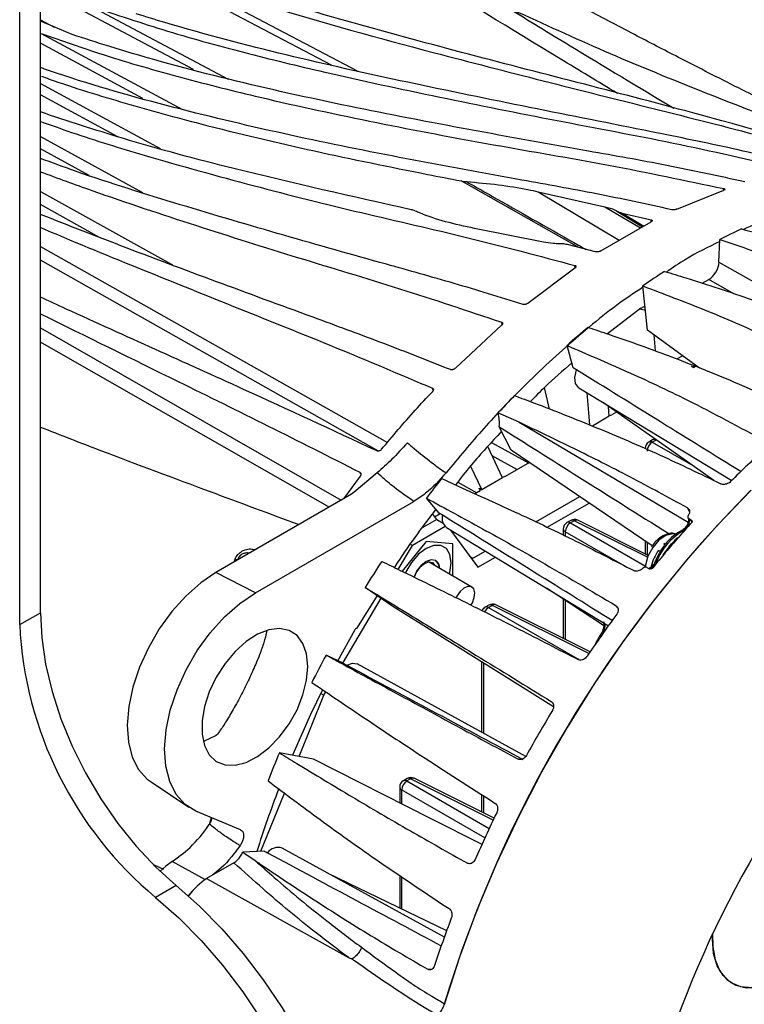
# Model space of a CAD drawing. Extents: x 3 to 45.8, y 1 to 33.1.
# Drawn here: x 12 to 14.2, y 20.2 to 23.3 of the extents above; entities that cross this region are included whole.
import ezdxf

# ---------------------------------------------------------------- set-up
doc = ezdxf.new("R2010")
doc.units = 0
doc.header["$MEASUREMENT"] = 0
doc.layers.add('OBJECT', color=7, linetype='CONTINUOUS')

msp = doc.modelspace()

# ---------------------------------------------------------------- linework, layer by layer
at = {"layer": 'OBJECT'}
for p, q in [((12.031, 21.3903), (12.031, 23.5205)), ((11.9661, 21.3528), (11.9661, 23.483)), ((12.9458, 23.1117), (12.3695, 23.4147)), ((12.4509, 23.3968), (13.0287, 23.093)), ((12.5119, 23.0977), (12.1033, 23.3148)), ((12.1894, 23.2971), (12.6217, 23.0675)), ((12.031, 23.254), (12.0746, 23.2314)), ((12.1312, 23.2078), (12.031, 23.2495)), ((12.0335, 23.211), (12.4776, 22.9722)), ((12.353, 23.0071), (12.031, 23.1803)), ((12.031, 23.054), (12.4071, 22.8495)), ((12.2741, 22.8864), (12.031, 23.0186)), ((12.031, 22.8874), (12.3518, 22.7109)), ((12.1839, 22.7648), (12.031, 22.8489)), ((13.7236, 22.538), (13.353, 22.7476)), ((14.1776, 22.7181), (14.1786, 22.7234)), ((12.031, 22.7144), (12.4462, 22.4833)), ((13.5956, 22.7137), (13.8054, 22.6666)), ((13.5956, 22.7137), (13.8505, 22.5615)), ((14.0314, 22.6589), (14.1791, 22.7187)), ((12.2168, 22.57), (12.031, 22.6734)), ((13.8054, 22.6666), (13.9171, 22.5999)), ((13.8428, 22.6521), (13.9233, 22.6035)), ((13.8595, 22.6466), (13.9504, 22.6254)), ((13.6124, 22.5552), (13.3955, 22.5982)), ((13.7919, 22.5276), (13.9505, 22.6192)), ((13.9503, 22.6238), (13.9504, 22.6254)), ((13.9507, 22.6193), (13.9503, 22.6238)), ((12.031, 22.5415), (13.1219, 21.9254)), ((13.7759, 22.5247), (13.6873, 22.5472)), ((14.1637, 22.4921), (14.1663, 22.5634)), ((13.0935, 21.8983), (12.031, 22.4983)), ((13.5633, 22.3632), (13.711, 22.4739)), ((13.7118, 22.4745), (13.7112, 22.4817)), ((14.1637, 22.4921), (14.6509, 22.2167)), ((13.9389, 22.278), (13.9243, 22.4174)), ((14.1111, 22.4259), (14.1313, 22.4375)), ((14.21, 22.393), (14.1313, 22.4375)), ((13.9181, 22.3473), (13.8138, 22.2668)), ((13.9324, 22.3398), (13.9149, 22.3448)), ((13.3354, 22.1589), (13.4806, 22.2939)), ((13.4825, 22.2962), (13.4809, 22.3033)), ((12.031, 22.2854), (12.9768, 21.744)), ((14.1023, 22.1592), (13.9389, 22.278)), ((13.9589, 22.2634), (13.9627, 22.2131)), ((12.9382, 21.7217), (12.031, 22.241)), ((13.7056, 22.1601), (13.6861, 22.23)), ((14.0314, 22.1878), (14.049, 22.198)), ((14.0763, 22.1659), (14.0843, 22.1609)), ((14.0861, 22.171), (14.0843, 22.1609)), ((14.093, 22.1659), (14.0843, 22.1609)), ((13.2659, 22.0901), (13.2632, 22.0959)), ((13.6313, 22.0304), (13.6155, 22.0984)), ((13.7231, 22.0974), (14.2038, 21.806)), ((13.7488, 22.0818), (13.7563, 21.9808)), ((13.8191, 22.0078), (13.817, 22.0385)), ((13.5353, 21.9891), (13.4689, 22.0181)), ((13.8191, 22.0078), (13.7658, 21.977)), ((13.8419, 22.021), (13.8272, 22.0125)), ((13.5353, 21.9891), (14.0666, 21.6751)), ((13.511, 21.9012), (13.4732, 21.975)), ((13.449, 21.9253), (13.5646, 21.8609)), ((13.955, 21.9338), (13.943, 21.9268)), ((13.966, 21.9329), (13.9539, 21.926)), ((13.9539, 21.926), (14.0812, 21.8525)), ((13.4832, 21.8139), (13.4377, 21.9127)), ((13.9541, 21.6003), (13.511, 21.9012)), ((13.5285, 21.84), (13.4514, 21.8829)), ((13.5677, 21.8627), (13.4919, 21.8189)), ((13.0899, 21.8304), (13.0176, 21.7687)), ((13.0382, 21.8278), (13.0353, 21.8317)), ((13.3831, 21.8513), (13.4181, 21.7763)), ((13.0357, 21.8192), (12.984, 21.7481)), ((13.2922, 21.8121), (13.3573, 21.7817)), ((13.3425, 21.8008), (13.4022, 21.7671)), ((13.4832, 21.8139), (13.4181, 21.7763)), ((13.0086, 21.7624), (12.5829, 21.5166)), ((13.0176, 21.7687), (13.0086, 21.7624)), ((13.4093, 21.7712), (13.3965, 21.7638)), ((13.41, 21.7812), (13.4181, 21.7763)), ((13.4129, 21.775), (13.41, 21.7812)), ((12.7066, 21.4527), (13.2045, 21.7401)), ((13.2846, 21.7032), (13.2443, 21.7503)), ((13.5881, 21.6757), (13.7259, 21.7552)), ((13.6235, 21.6586), (13.7558, 21.735)), ((13.2632, 21.7002), (13.2758, 21.6829)), ((13.2879, 21.7011), (13.27, 21.6908)), ((14.0713, 21.7088), (14.065, 21.7196)), ((13.2769, 21.6835), (13.2334, 21.6584)), ((13.2769, 21.6835), (13.2965, 21.6722)), ((13.698, 21.6803), (13.6859, 21.6734)), ((13.7089, 21.6795), (13.6968, 21.6726)), ((13.6968, 21.6726), (13.9323, 21.5366)), ((13.9393, 21.5645), (13.7089, 21.6795)), ((13.9416, 21.5702), (13.7197, 21.681)), ((14.0662, 21.6888), (14.0667, 21.6878)), ((14.0688, 21.686), (14.0769, 21.6813)), ((14.0693, 21.685), (14.0688, 21.686)), ((14.0693, 21.685), (14.0773, 21.6802)), ((14.0773, 21.6802), (14.0769, 21.6813)), ((13.3031, 21.6611), (13.2001, 21.6017)), ((13.3069, 21.6581), (13.8162, 21.3494)), ((13.3201, 21.6501), (13.4057, 21.5329)), ((13.6744, 21.6535), (13.6744, 21.6341)), ((13.8602, 21.5408), (13.6806, 21.6445)), ((13.6806, 21.6445), (13.6806, 21.6312)), ((14.0573, 21.6573), (14.0562, 21.656)), ((14.062, 21.6562), (14.0609, 21.6549)), ((14.0621, 21.6562), (14.062, 21.6562)), ((13.2434, 21.6139), (13.1682, 21.5204)), ((13.3275, 21.6064), (13.2434, 21.6139)), ((13.3275, 21.5053), (13.3275, 21.6064)), ((13.9315, 21.6156), (13.9315, 21.5752)), ((13.9377, 21.6114), (13.9377, 21.5721)), ((13.9951, 21.6047), (13.9905, 21.6074)), ((13.9905, 21.6074), (13.993, 21.6022)), ((14.0314, 21.6241), (14.0373, 21.6282)), ((13.1556, 21.5265), (13.2001, 21.6017)), ((13.195, 21.6046), (13.2001, 21.6017)), ((13.3865, 21.5593), (13.4293, 21.584)), ((13.9797, 21.5826), (13.9736, 21.5861)), ((13.9887, 21.5712), (13.9942, 21.5807)), ((12.6398, 21.5495), (12.6411, 21.5547)), ((12.6411, 21.5547), (12.6427, 21.5584)), ((12.6513, 21.5582), (12.6501, 21.5554)), ((12.6519, 21.5564), (12.6513, 21.5582)), ((13.387, 21.4709), (13.2503, 21.5498)), ((13.2735, 21.5539), (13.2735, 21.5539)), ((13.3799, 21.5682), (13.3902, 21.5614)), ((13.4057, 21.5329), (13.4609, 21.5648)), ((12.7066, 21.4527), (12.5829, 21.5166)), ((13.2057, 21.5017), (13.2129, 21.5186)), ((13.9373, 21.5327), (13.9457, 21.5284)), ((13.9524, 21.5355), (13.9504, 21.5367)), ((13.9559, 21.5391), (13.9548, 21.5378)), ((13.9606, 21.538), (13.9595, 21.5367)), ((13.9595, 21.5367), (13.9599, 21.5365)), ((13.1387, 21.4102), (13.0516, 21.4697)), ((12.9814, 21.2319), (13.1018, 21.4355)), ((13.0911, 21.4478), (13.0247, 21.341)), ((13.6744, 21.4329), (13.6744, 21.309)), ((13.6806, 21.4289), (13.6806, 21.3059)), ((11.9661, 21.3528), (12.031, 21.3903)), ((13.1592, 21.397), (13.1601, 21.3969)), ((13.4409, 21.4142), (13.4288, 21.4072)), ((13.4518, 21.4133), (13.4398, 21.4064)), ((13.4398, 21.4064), (13.7252, 21.2416)), ((13.755, 21.2619), (13.4518, 21.4133)), ((13.7585, 21.267), (13.4626, 21.4148)), ((13.8459, 21.4055), (13.8405, 21.4121)), ((13.0194, 21.3364), (12.9633, 21.2354)), ((13.0247, 21.341), (13.0213, 21.3391)), ((12.9827, 21.2313), (12.9289, 21.2572)), ((13.4174, 21.236), (13.4174, 21.0148)), ((12.9827, 21.2313), (12.994, 21.2253)), ((13.5563, 20.9385), (13.0262, 21.2296)), ((13.4235, 21.2321), (13.4235, 21.0114)), ((12.9215, 21.1306), (12.928, 21.1415)), ((12.8442, 20.9385), (12.9215, 21.1306)), ((12.912, 21.1361), (12.9215, 21.1306)), ((12.8898, 20.9299), (12.7823, 20.95)), ((13.1838, 20.8689), (13.1718, 20.862)), ((13.1947, 20.8681), (13.1827, 20.8612)), ((13.4542, 20.7385), (13.1947, 20.8681)), ((13.4568, 20.7441), (13.2055, 20.8696)), ((12.3787, 20.8581), (12.4977, 20.7788)), ((13.1603, 20.8421), (13.1603, 20.7929)), ((13.4277, 20.6822), (13.1664, 20.8331)), ((13.1664, 20.8331), (13.1664, 20.7898)), ((13.1827, 20.8612), (13.4415, 20.7118)), ((12.7243, 20.6405), (12.7979, 20.8234)), ((13.4174, 20.8185), (13.4174, 20.7638)), ((13.4235, 20.8145), (13.4235, 20.7607)), ((12.6603, 20.7077), (12.5201, 20.7668)), ((12.5621, 20.7253), (12.5663, 20.7387)), ((12.5663, 20.7387), (12.5688, 20.7463)), ((12.5625, 20.7256), (12.5666, 20.7325)), ((13.3006, 20.3703), (12.7908, 20.6502)), ((12.734, 20.641), (12.6672, 20.6376)), ((12.6672, 20.6376), (12.7064, 20.6109)), ((12.3887, 20.598), (12.418, 20.5845)), ((12.5504, 20.5501), (12.4454, 20.608)), ((12.6392, 20.6042), (12.5536, 20.5548)), ((13.3733, 20.6028), (13.3827, 20.6014)), ((12.5536, 20.5548), (12.9989, 20.3064)), ((13.1603, 20.5646), (13.1603, 20.462)), ((13.1664, 20.5604), (13.1664, 20.459)), ((12.4583, 20.5327), (12.3933, 20.4952)), ((12.5084, 20.5146), (12.4959, 20.5004)), ((14.143, 20.3628), (14.1435, 20.3802)), ((13.2482, 20.2694), (13.2632, 20.2709))]:
    msp.add_line(p, q, dxfattribs=at)
at = {"layer": 'OBJECT', "flags": 128}
for points in [[(13.8595, 22.6466), (13.9092, 22.6166), (13.9271, 22.6057)], [(13.7231, 22.0974), (13.7225, 22.0978), (13.713, 22.1104), (13.7108, 22.13), (13.7162, 22.1533)], [(14.1477, 21.8057), (14.0539, 21.8718), (13.7973, 22.0524)], [(14.2646, 21.7755), (14.1587, 21.6655), (14.0559, 21.549), (13.9569, 21.4265), (13.8619, 21.2987), (13.7716, 21.1662), (13.6862, 21.0295), (13.6063, 20.8893), (13.5323, 20.7464), (13.4643, 20.6014), (13.4029, 20.4549), (13.3483, 20.3078), (13.3007, 20.1606)], [(14.0773, 21.6802), (14.0783, 21.6794), (14.0789, 21.6787)], [(14.0278, 21.6373), (14.0182, 21.6386), (13.997, 21.6332), (13.975, 21.618), (13.9554, 21.5952), (13.9406, 21.5678), (13.9327, 21.5395), (13.932, 21.5331)], [(13.3219, 21.547), (13.318, 21.5728), (13.3069, 21.5916), (13.2895, 21.6016), (13.2676, 21.6019), (13.2434, 21.5923), (13.2191, 21.5739), (13.1972, 21.5483), (13.1799, 21.5183), (13.1784, 21.515)], [(13.9942, 21.5807), (13.9951, 21.5802), (13.9958, 21.5798)], [(13.2859, 21.5293), (13.2827, 21.5432), (13.2735, 21.5539), (13.2597, 21.5565), (13.2434, 21.5509), (13.2271, 21.5377), (13.2132, 21.5191), (13.2053, 21.5019)], [(13.2135, 21.5196), (13.2246, 21.5344), (13.2381, 21.5453)], [(13.2381, 21.5453), (13.2516, 21.55), (13.263, 21.5478), (13.2706, 21.539), (13.2711, 21.5379)], [(13.3167, 21.5115), (13.318, 21.5167), (13.3219, 21.547)], [(12.5829, 21.5166), (12.5348, 21.484), (12.4882, 21.4427), (12.4444, 21.394), (12.4047, 21.3393), (12.3704, 21.2803), (12.3425, 21.2187), (12.3218, 21.1564), (12.3089, 21.0953), (12.3043, 21.0371), (12.308, 20.9837), (12.32, 20.9366), (12.3399, 20.8973), (12.367, 20.8669), (12.3787, 20.8581)], [(12.5201, 20.7668), (12.4857, 20.7878), (12.4579, 20.8189), (12.4376, 20.8592), (12.4253, 20.9074), (12.4215, 20.962), (12.4263, 21.0215), (12.4394, 21.0841), (12.4606, 21.1479), (12.4892, 21.2109), (12.5243, 21.2713), (12.5649, 21.3272), (12.6097, 21.3771), (12.6574, 21.4193), (12.7066, 21.4527)], [(13.3501, 21.4565), (13.3403, 21.4419), (13.338, 21.4372)], [(13.3842, 21.4142), (13.3886, 21.4216), (13.3948, 21.4377), (13.3963, 21.4529), (13.393, 21.4648), (13.3853, 21.4718), (13.3745, 21.4726), (13.3621, 21.4672), (13.3501, 21.4565)], [(13.8013, 21.3501), (13.6605, 21.442), (13.6217, 21.4673)], [(12.031, 21.3903), (12.0351, 21.3109), (12.0474, 21.228), (12.0677, 21.1428), (12.0957, 21.0566), (12.131, 20.9707), (12.173, 20.8864), (12.221, 20.8051), (12.2744, 20.7279), (12.3324, 20.6561), (12.394, 20.5907), (12.4583, 20.5327)], [(13.6438, 21.0944), (13.4892, 21.1911), (13.1387, 21.4102)], [(12.8715, 21.2214), (12.8676, 21.2605), (12.8561, 21.2933), (12.8376, 21.3183), (12.8128, 21.3342), (12.7829, 21.3403), (12.7494, 21.3364), (12.7139, 21.3226), (12.6779, 21.2995), (12.6431, 21.2684), (12.6113, 21.2305), (12.5838, 21.1877), (12.562, 21.1419), (12.5469, 21.0954), (12.5391, 21.0503), (12.5391, 21.0087), (12.5469, 20.9725), (12.562, 20.9434), (12.5838, 20.9229), (12.6113, 20.9118), (12.6431, 20.9107), (12.6779, 20.9196), (12.7139, 20.9381), (12.7494, 20.9654), (12.7829, 21.0001), (12.8128, 21.0407), (12.8376, 21.0853), (12.8561, 21.1317), (12.8676, 21.1778), (12.8715, 21.2214)], [(12.994, 21.2253), (13.012, 21.2321), (13.0262, 21.2296)], [(12.9178, 21.1477), (12.8803, 21.0706), (12.823, 20.9424)], [(12.5815, 21.003), (12.5463, 20.9869), (12.5429, 20.9859)], [(13.4192, 20.6618), (13.2574, 20.7437), (12.8898, 20.9299)], [(12.5686, 20.737), (12.568, 20.7375), (12.5663, 20.7387)], [(12.4454, 20.608), (12.4252, 20.5936), (12.4063, 20.5763)], [(14.1435, 20.3802), (14.144, 20.34), (14.1516, 20.2985), (14.1667, 20.2638), (14.1886, 20.2371), (14.2166, 20.2193), (14.2496, 20.2113), (14.2864, 20.2131), (14.3258, 20.2248), (14.3662, 20.2459), (14.4063, 20.2757), (14.4446, 20.3131), (14.4797, 20.3568), (14.5103, 20.4051), (14.5354, 20.4563), (14.5539, 20.5086), (14.5653, 20.5601), (14.5692, 20.6089)], [(13.3085, 20.3903), (13.1541, 20.465), (12.9359, 20.5706)], [(12.4583, 20.5327), (12.5309, 20.4682), (12.6011, 20.3968), (12.6683, 20.3192), (12.7317, 20.236), (12.7908, 20.1483), (12.8448, 20.0568), (12.8934, 19.9625), (12.9359, 19.8664), (12.9719, 19.7695), (13.0011, 19.6727), (13.0231, 19.577), (13.0379, 19.4834), (13.0451, 19.3929), (13.0447, 19.3063), (13.0367, 19.2246), (13.0213, 19.1486), (12.9985, 19.0791), (12.9901, 19.0592)], [(12.3933, 20.4952), (12.4659, 20.4307), (12.5361, 20.3593), (12.6033, 20.2817), (12.6668, 20.1985), (12.7258, 20.1108), (12.7799, 20.0193), (12.8284, 19.925), (12.8709, 19.8289), (12.9069, 19.732), (12.9361, 19.6352), (12.9582, 19.5395), (12.9729, 19.4459), (12.9801, 19.3554), (12.9797, 19.2688), (12.9748, 19.2097)], [(14.2676, 20.2109), (14.2325, 20.2141), (14.2019, 20.227), (14.1768, 20.2493), (14.1583, 20.2802), (14.1469, 20.3185), (14.143, 20.3628)]]:
    msp.add_lwpolyline(points, dxfattribs=at)
at = {"layer": 'OBJECT'}
for centre, radius, start, end in [((13.947, 22.6175), 0.00716, 30.6827, 62.2874), ((14.9966, 20.9435), 1.8203, 114.7392, 117.1379), ((15.2377, 20.526), 2.3027, 122.7243, 124.775), ((15.5353, 20.1337), 2.7954, 129.6136, 131.4156), ((15.8327, 19.8194), 3.2283, 135.7311, 137.0723), ((13.3613, 21.9855), 0.1125, 354.6471, 16.8405), ((13.9545, 21.9069), 0.023, 119.9973, 180), ((13.971, 21.8974), 0.0333, 120.8721, 179.1279), ((13.9477, 21.9167), 0.0112, 56.4303, 114.9641), ((13.9665, 21.9139), 0.023, 100.1624, 119.9973), ((13.9598, 21.9236), 0.0112, 56.4303, 114.9641), ((16.4845, 19.5139), 3.2335, 132.264, 134.9485), ((16.0993, 19.5888), 3.5809, 141.6204, 142.872), ((17.0399, 19.0239), 3.9082, 135.2746, 163.1131), ((13.3278, 21.6854), 0.0343, 161.085, 232.5252), ((13.6974, 21.6535), 0.023, 119.9973, 180), ((13.714, 21.644), 0.0333, 120.8724, 179.1276), ((13.6907, 21.6633), 0.0112, 56.4295, 114.9658), ((13.7094, 21.6605), 0.023, 63.4641, 119.9973), ((13.7027, 21.6702), 0.0112, 56.4295, 114.9658), ((13.7156, 21.6706), 0.0111, 68.3899, 127.1586), ((16.745, 19.2625), 3.5955, 137.901, 138.9), ((14.0729, 21.691), 0.007, 207.597, 239.0706), ((14.0732, 21.682), 0.00546, 185.0691, 244.1181), ((13.6856, 21.6545), 0.0112, 185.0366, 243.5785), ((14.1427, 21.4843), 0.187, 118.9725, 159.7765), ((14.049, 21.6429), 0.00588, 57.8604, 112.2876), ((14.0575, 21.6511), 0.00516, 48.4757, 104.498), ((14.0587, 21.6525), 0.00501, 47.9325, 106.0748), ((16.792, 19.2215), 3.658, 138.9003, 139.8488), ((14.121, 21.4864), 0.1779, 145.9265, 163.5872), ((16.8385, 19.1822), 3.7188, 139.8488, 140.8258), ((12.6476, 21.5788), 0.0249, 255.0341, 269.8542), ((12.6473, 21.5704), 0.0128, 249.1163, 288.3466), ((16.2408, 19.4876), 3.7549, 146.6581, 148.1383), ((13.2582, 21.5308), 0.0277, 356.9902, 56.5961), ((13.969, 21.5543), 0.00568, 201.7736, 251.0463), ((13.9561, 21.5329), 0.00514, 48.4179, 104.678), ((13.9573, 21.5343), 0.005, 47.8844, 106.2263), ((13.4403, 21.3873), 0.023, 119.9973, 156.0297), ((13.4564, 21.3784), 0.0326, 120.7183, 153.8946), ((13.4336, 21.3971), 0.0112, 56.4295, 114.9658), ((13.4523, 21.3943), 0.023, 63.4641, 119.9973), ((13.4456, 21.404), 0.0112, 56.4295, 114.9658), ((13.4585, 21.4045), 0.0111, 68.39, 127.1585), ((17.0119, 19.0485), 3.9378, 143.5979, 145.9518), ((13.155, 21.4099), 1.1904, 182.7488, 230.2166), ((13.0362, 21.3267), 0.0194, 140.3582, 150.0676), ((13.7876, 21.3089), 0.00742, 55.7588, 81.3646), ((16.241, 19.4859), 3.7559, 151.8619, 153.3417), ((17.0943, 18.994), 4.0366, 148.8424, 151.1576), ((17.0937, 18.9978), 3.258, 141.64, 167.3893), ((16.0764, 19.5604), 3.5752, 157.1271, 158.6564), ((13.1765, 20.8518), 0.0112, 56.4289, 114.9655), ((13.1953, 20.849), 0.023, 63.4641, 119.9973), ((13.1885, 20.8588), 0.0112, 56.4289, 114.9655), ((13.2014, 20.8592), 0.0111, 68.3903, 127.1591), ((15.8577, 19.6491), 3.2987, 158.9122, 162.5212), ((13.1832, 20.8421), 0.023, 119.9973, 180), ((13.1714, 20.8431), 0.0112, 185.036, 243.5792), ((13.1998, 20.8325), 0.0333, 120.8721, 179.1279), ((17.0061, 19.0381), 3.938, 154.0481, 156.402), ((12.7783, 20.6117), 0.0405, 71.9488, 144.6894), ((12.7004, 20.3439), 0.2569, 124.8344, 141.9379), ((16.7458, 19.1425), 3.6575, 159.3888, 161.8615)]:
    msp.add_arc(centre, radius, start, end, dxfattribs=at)
for centre, major_axis, ratio, start_param, end_param in [((14.1313, 22.475), (0.023, 0.0398), 0.577879, 3.927035, 5.453325), ((12.5689, 22.835), (1.626, -1.0014), 0.015466, 0.797163, 0.806343), ((13.5956, 22.2031), (1.5402, -0.9483), 0.01153, 1.151962, 1.499537), ((13.8191, 22.0175), (0.0115, -0.0003), 0.595552, 4.71869, 5.514688), ((15.7117, 20.6186), (2.9938, -1.8518), 0.010151, 3.874143, 4.112395), ((13.4837, 21.8239), (0.0121, 0.0005), 0.586819, 4.534237, 5.439673), ((13.4011, 21.7762), (0.0121, 0.0005), 0.586634, 5.438201, 7.00027), ((12.1528, 22.3957), (1.6319, -1.0122), 0.005838, 0.798856, 0.808036), ((13.1831, 21.7568), (1.5457, -0.9586), 0.004353, 1.143196, 1.5008), ((14.0549, 21.6685), (0.0113, 0.02), 0.561581, 4.395337, 5.443254), ((13.9524, 21.5491), (0.0119, 0.0197), 0.566532, 3.35974, 4.407657), ((12.8822, 21.2864), (1.6082, -0.8609), 0.000598, 4.782278, 5.139144), ((11.5749, 21.2808), (1.6867, -0.9065), 0.010762, 5.47576, 5.48494), ((12.6396, 20.7084), (1.5975, -0.8587), 0.008023, 4.782841, 5.136709)]:
    msp.add_ellipse(centre, major_axis=major_axis, ratio=ratio, start_param=start_param, end_param=end_param, dxfattribs=at)
for points, knots in [([(15.0023, 22.6918), (14.9933, 22.6955), (14.9652, 22.7069), (14.9222, 22.7238), (14.8796, 22.7406), (14.8497, 22.7525), (14.8277, 22.7613), (14.7981, 22.7735), (14.7554, 22.7914), (14.7046, 22.813), (14.6465, 22.838), (14.5888, 22.8637), (14.5342, 22.8889), (14.4872, 22.911), (14.4491, 22.9293), (14.4153, 22.9456), (14.3744, 22.9656), (14.3181, 22.9933), (14.2424, 23.031), (14.1463, 23.0795), (14.0293, 23.1393), (13.8909, 23.2111), (13.7312, 23.2949), (13.551, 23.3907), (13.3523, 23.4977), (13.1381, 23.6142), (12.9199, 23.7338), (12.7733, 23.8144), (12.7027, 23.8533)], [0, 0, 0, 0, 0.011068, 0.034348, 0.052975, 0.065512, 0.073446, 0.093888, 0.121788, 0.156279, 0.189512, 0.219966, 0.246873, 0.269708, 0.287816, 0.301105, 0.317304, 0.340841, 0.372065, 0.411339, 0.458995, 0.515259, 0.580163, 0.653453, 0.734463, 0.821999, 0.914187, 1, 1, 1, 1]), ([(13.8445, 23.0229), (13.7843, 23.0591), (13.5695, 23.1882), (13.3577, 23.3189), (13.2052, 23.4129)], [0, 0, 0, 0, 0.280308, 1, 1, 1, 1]), ([(12.4509, 23.3968), (12.5491, 23.3633), (12.8185, 23.2713), (13.3217, 23.1348), (13.8402, 23.0044), (14.2983, 22.8899), (14.5243, 22.8251), (14.6373, 22.7927)], [0, 0, 0, 0, 0.136576, 0.374621, 0.68932, 0.844669, 1, 1, 1, 1]), ([(14.691, 22.7875), (14.5184, 22.8382), (14.1048, 22.9596), (13.5662, 23.0951), (13.0815, 23.2241), (12.8197, 23.2992), (12.6795, 23.3433), (12.6593, 23.3497)], [0, 0, 0, 0, 0.255673, 0.612769, 0.791332, 0.969881, 1, 1, 1, 1]), ([(12.1894, 23.2971), (12.2697, 23.2702), (12.4343, 23.2149), (12.6853, 23.1468), (12.9782, 23.0759), (13.3092, 23.0055), (13.6764, 22.9325), (14.0426, 22.8647), (14.2848, 22.8089), (14.4059, 22.781)], [0, 0, 0, 0, 0.109993, 0.225417, 0.34085, 0.506617, 0.672392, 0.836214, 1, 1, 1, 1]), ([(14.8271, 22.7587), (14.6718, 22.8156), (14.3233, 22.9434), (13.8798, 23.1181), (13.5947, 23.2489), (13.4987, 23.293)], [0, 0, 0, 0, 0.3475458, 0.780089, 1, 1, 1, 1]), ([(13.4987, 23.293), (13.5642, 23.2529), (13.7374, 23.1468), (13.9125, 23.0417), (14.0214, 22.9764)], [0, 0, 0, 0, 0.378262, 1, 1, 1, 1]), ([(14.4631, 22.7886), (14.3781, 22.8092), (14.208, 22.8503), (13.7818, 22.9366), (13.3131, 23.0282), (12.803, 23.1414), (12.5184, 23.2157), (12.3618, 23.2639), (12.3316, 23.2732)], [0, 0, 0, 0, 0.119838, 0.239692, 0.59825, 0.77766, 0.957036, 1, 1, 1, 1]), ([(12.0335, 23.211), (12.0985, 23.1883), (12.2456, 23.137), (12.4753, 23.0712), (12.762, 22.9992), (13.0885, 22.9296), (13.4533, 22.8602), (13.8162, 22.8), (14.0578, 22.7489), (14.1786, 22.7234)], [0, 0, 0, 0, 0.09094, 0.205772, 0.320615, 0.491417, 0.662234, 0.831139, 1, 1, 1, 1]), ([(14.2454, 22.7447), (14.1634, 22.7624), (13.9993, 22.798), (13.7101, 22.8486), (13.3774, 22.9085), (13.0009, 22.9804), (12.6237, 23.064), (12.3335, 23.1419), (12.1695, 23.1954), (12.1312, 23.2078)], [0, 0, 0, 0, 0.116371, 0.232762, 0.410871, 0.588971, 0.767381, 0.945747, 1, 1, 1, 1]), ([(14.0151, 22.6571), (13.9364, 22.6742), (13.779, 22.7085), (13.5019, 22.7573), (13.1817, 22.8164), (12.8177, 22.889), (12.4512, 22.9758), (12.1883, 23.0495), (12.0478, 23.0979), (12.031, 23.1037)], [0, 0, 0, 0, 0.119074, 0.238169, 0.422169, 0.606157, 0.790593, 0.974981, 1, 1, 1, 1]), ([(12.0341, 23.077), (12.0424, 23.074), (12.1307, 23.042), (12.298, 22.9913), (12.576, 22.9143), (12.8927, 22.8401), (13.1647, 22.7843), (13.318, 22.7545), (13.353, 22.7476)], [0, 0, 0, 0, 0.018824, 0.198026, 0.377244, 0.648406, 0.919595, 1, 1, 1, 1]), ([(13.1962, 22.6571), (13.0108, 22.6987), (12.7107, 22.766), (12.322, 22.8683), (12.1172, 22.9359), (12.031, 22.9644)], [0, 0, 0, 0, 0.482998, 0.782246, 1, 1, 1, 1]), ([(12.031, 22.9347), (12.0638, 22.923), (12.1734, 22.8839), (12.3968, 22.8158), (12.7005, 22.7314), (13.0391, 22.6466), (13.3735, 22.5716), (13.5986, 22.5116), (13.7112, 22.4817)], [0, 0, 0, 0, 0.057024, 0.190883, 0.394258, 0.597653, 0.798854, 1, 1, 1, 1]), ([(13.5478, 22.3593), (13.4756, 22.3817), (13.3312, 22.4265), (13.0821, 22.4955), (12.7961, 22.576), (12.4709, 22.6721), (12.2169, 22.7503), (12.0677, 22.8048), (12.031, 22.8182)], [0, 0, 0, 0, 0.142118, 0.284259, 0.499253, 0.714236, 0.929632, 1, 1, 1, 1]), ([(12.031, 22.7763), (12.0851, 22.7565), (12.2495, 22.6962), (12.5194, 22.6072), (12.8412, 22.5054), (13.1585, 22.4111), (13.3734, 22.3393), (13.4809, 22.3033)], [0, 0, 0, 0, 0.109565, 0.333418, 0.557288, 0.778672, 1, 1, 1, 1]), ([(13.353, 22.7476), (13.3563, 22.7471), (13.3615, 22.7461), (13.3675, 22.7456), (13.3698, 22.7455)], [0, 0, 0, 0, 0.614607, 1, 1, 1, 1]), ([(13.3698, 22.7455), (13.4037, 22.7425), (13.472, 22.7365), (13.5449, 22.7243), (13.5848, 22.7159), (13.5956, 22.7137)], [0, 0, 0, 0, 0.418777, 0.84218, 1, 1, 1, 1]), ([(13.3698, 22.7455), (13.3751, 22.7424), (13.402, 22.7272), (13.5147, 22.6633), (13.6347, 22.5953), (13.7332, 22.5395), (13.7458, 22.5323)], [0, 0, 0, 0, 0.042839, 0.214195, 0.899621, 1, 1, 1, 1]), ([(14.1786, 22.7234), (14.1794, 22.7232), (14.1812, 22.7226), (14.1824, 22.7215), (14.1822, 22.7204), (14.1809, 22.7194), (14.1796, 22.7189), (14.1791, 22.7187)], [0, 0, 0, 0, 0.224402, 0.448983, 0.668676, 0.880793, 1, 1, 1, 1]), ([(13.8054, 22.6666), (13.8162, 22.6637), (13.8293, 22.6602), (13.839, 22.6549), (13.8408, 22.6535), (13.8412, 22.6532)], [0, 0, 0, 0, 0.779402, 0.948636, 1, 1, 1, 1]), ([(14.0314, 22.6589), (14.0304, 22.6585), (14.0285, 22.6577), (14.0248, 22.6569), (14.021, 22.6566), (14.0176, 22.6567), (14.0159, 22.657), (14.0151, 22.6571)], [0, 0, 0, 0, 0.205762, 0.411436, 0.619823, 0.835174, 1, 1, 1, 1]), ([(14.4054, 22.6591), (14.4042, 22.6588), (14.3508, 22.6451), (14.2953, 22.6198), (14.2411, 22.595)], [0, 0, 0, 0, 0.0226366, 1, 1, 1, 1]), ([(13.3204, 22.1543), (13.2502, 22.1819), (13.1099, 22.2371), (12.7718, 22.362), (12.4156, 22.4918), (12.121, 22.607), (12.031, 22.6422)], [0, 0, 0, 0, 0.161098, 0.322218, 0.792874, 1, 1, 1, 1]), ([(13.2095, 22.653), (13.207, 22.654), (13.2029, 22.6556), (13.1981, 22.6567), (13.1962, 22.6571)], [0, 0, 0, 0, 0.614438, 1, 1, 1, 1]), ([(13.3955, 22.5982), (13.3646, 22.6049), (13.3025, 22.6182), (13.2429, 22.6382), (13.2142, 22.6509), (13.2095, 22.653)], [0, 0, 0, 0, 0.45321, 0.910857, 1, 1, 1, 1]), ([(13.8412, 22.6532), (13.8439, 22.6518), (13.8489, 22.6491), (13.8562, 22.6474), (13.8595, 22.6466)], [0, 0, 0, 0, 0.541197, 1, 1, 1, 1]), ([(12.031, 22.6014), (12.0359, 22.5993), (12.1444, 22.5528), (12.3526, 22.4684), (12.6561, 22.3455), (12.9564, 22.2264), (13.1609, 22.1394), (13.2632, 22.0959)], [0, 0, 0, 0, 0.011633, 0.26016, 0.508697, 0.754376, 1, 1, 1, 1]), ([(13.9504, 22.6254), (13.9513, 22.6251), (13.953, 22.6246), (13.954, 22.6232), (13.9537, 22.6216), (13.9523, 22.6203), (13.951, 22.6195), (13.9505, 22.6192)], [0, 0, 0, 0, 0.225646, 0.451469, 0.672268, 0.88478, 1, 1, 1, 1]), ([(14.2349, 22.5967), (14.258, 22.5903), (14.3525, 22.5642), (14.5187, 22.5122), (14.7284, 22.4373), (14.8664, 22.3752), (14.9327, 22.3454)], [0, 0, 0, 0, 0.100055, 0.407808, 0.7156, 1, 1, 1, 1]), ([(13.6625, 22.5501), (13.6558, 22.5502), (13.6373, 22.5504), (13.6221, 22.5533), (13.6124, 22.5552)], [0, 0, 0, 0, 0.366676, 1, 1, 1, 1]), ([(13.6873, 22.5472), (13.6824, 22.5483), (13.6749, 22.5499), (13.6656, 22.5501), (13.6625, 22.5501)], [0, 0, 0, 0, 0.663315, 1, 1, 1, 1]), ([(14.1661, 22.5571), (14.1298, 22.5396), (14.0739, 22.5127), (14.0181, 22.4748), (13.9985, 22.4615)], [0, 0, 0, 0, 0.649297, 1, 1, 1, 1]), ([(14.1663, 22.5634), (14.2331, 22.5407), (14.3666, 22.4955), (14.5852, 22.4091), (14.7374, 22.3335), (14.822, 22.2916)], [0, 0, 0, 0, 0.307758, 0.615535, 1, 1, 1, 1]), ([(13.7919, 22.5276), (13.7909, 22.5271), (13.789, 22.526), (13.7853, 22.5249), (13.7816, 22.5242), (13.7783, 22.5242), (13.7766, 22.5245), (13.7759, 22.5247)], [0, 0, 0, 0, 0.205486, 0.410893, 0.618813, 0.833635, 1, 1, 1, 1]), ([(13.7112, 22.4817), (13.712, 22.4814), (13.7137, 22.4807), (13.7146, 22.479), (13.7142, 22.477), (13.7128, 22.4752), (13.7115, 22.4742), (13.711, 22.4739)], [0, 0, 0, 0, 0.225712, 0.451592, 0.672745, 0.885761, 1, 1, 1, 1]), ([(13.9928, 22.4632), (14.0152, 22.4565), (14.1065, 22.4291), (14.2679, 22.3752), (14.4726, 22.2986), (14.6089, 22.2363), (14.6743, 22.2063)], [0, 0, 0, 0, 0.100055, 0.407808, 0.7156, 1, 1, 1, 1]), ([(13.9247, 22.4131), (13.9113, 22.4044), (13.8401, 22.3585), (13.7131, 22.2545), (13.5595, 22.1138), (13.4236, 21.9711), (13.3454, 21.8771), (13.3063, 21.8301)], [0, 0, 0, 0, 0.061693, 0.327407, 0.592277, 0.796138, 1, 1, 1, 1]), ([(13.9243, 22.4174), (13.9887, 22.393), (14.1176, 22.3442), (14.3302, 22.2531), (14.4803, 22.1755), (14.5636, 22.1324)], [0, 0, 0, 0, 0.307758, 0.615535, 1, 1, 1, 1]), ([(13.089, 21.8988), (12.9487, 21.9639), (12.6199, 22.1164), (12.2725, 22.2715), (12.0582, 22.3698), (12.031, 22.3822)], [0, 0, 0, 0, 0.393666, 0.923091, 1, 1, 1, 1]), ([(13.5633, 22.3632), (13.5623, 22.3625), (13.5604, 22.3612), (13.5569, 22.3597), (13.5532, 22.3589), (13.5501, 22.3587), (13.5485, 22.3591), (13.5478, 22.3593)], [0, 0, 0, 0, 0.206175, 0.412294, 0.620359, 0.834504, 1, 1, 1, 1]), ([(13.9181, 22.3473), (13.9218, 22.3497), (13.9268, 22.3529), (13.9311, 22.353), (13.9322, 22.3531)], [0, 0, 0, 0, 0.749558, 1, 1, 1, 1]), ([(12.031, 22.33), (12.1753, 22.259), (12.4136, 22.1418), (12.7462, 21.9783), (12.939, 21.8806), (13.0353, 21.8317)], [0, 0, 0, 0, 0.433881, 0.716957, 1, 1, 1, 1]), ([(13.4809, 22.3033), (13.4817, 22.3029), (13.4832, 22.3022), (13.4841, 22.3001), (13.4837, 22.2977), (13.4823, 22.2955), (13.481, 22.2943), (13.4806, 22.2939)], [0, 0, 0, 0, 0.224584, 0.449308, 0.669969, 0.883461, 1, 1, 1, 1]), ([(13.7529, 22.2871), (13.7745, 22.2799), (13.8626, 22.2507), (14.019, 22.194), (14.2186, 22.1147), (14.3532, 22.0517), (14.4178, 22.0215)], [0, 0, 0, 0, 0.100055, 0.407808, 0.7156, 1, 1, 1, 1]), ([(13.6861, 22.23), (13.7483, 22.2035), (13.8727, 22.1505), (14.0795, 22.0537), (14.2276, 21.9737), (14.3098, 21.9292)], [0, 0, 0, 0, 0.307758, 0.615535, 1, 1, 1, 1]), ([(13.7013, 22.1755), (13.6728, 22.1509), (13.6287, 22.1127), (13.5863, 22.0694), (13.5712, 22.054)], [0, 0, 0, 0, 0.645128, 1, 1, 1, 1]), ([(13.3354, 22.1589), (13.3345, 22.1581), (13.3326, 22.1565), (13.3292, 22.1548), (13.3257, 22.1538), (13.3226, 22.1537), (13.3211, 22.1541), (13.3204, 22.1543)], [0, 0, 0, 0, 0.207819, 0.415609, 0.624427, 0.837812, 1, 1, 1, 1]), ([(13.1033, 21.9039), (13.1383, 21.9455), (13.1906, 22.0076), (13.245, 22.0657), (13.263, 22.0849)], [0, 0, 0, 0, 0.669473, 1, 1, 1, 1]), ([(13.2632, 22.0959), (13.2639, 22.0954), (13.2655, 22.0945), (13.2663, 22.0921), (13.266, 22.0893), (13.2647, 22.0868), (13.2635, 22.0854), (13.263, 22.0849)], [0, 0, 0, 0, 0.223082, 0.446252, 0.66692, 0.88217, 1, 1, 1, 1]), ([(13.521, 22.0728), (13.5419, 22.065), (13.6267, 22.0333), (13.7783, 21.973), (13.9729, 21.8902), (14.1056, 21.8262), (14.1694, 21.7954)], [0, 0, 0, 0, 0.100055, 0.407808, 0.7156, 1, 1, 1, 1]), ([(14.065, 21.7196), (14.0042, 21.7526), (13.8822, 21.8189), (13.7062, 21.9076), (13.5923, 21.9619), (13.5353, 21.9891)], [0, 0, 0, 0, 0.331453, 0.665424, 1, 1, 1, 1]), ([(12.031, 21.974), (12.094, 21.9493), (12.2741, 21.8789), (12.5435, 21.779), (12.7508, 21.7018), (12.8438, 21.6672)], [0, 0, 0, 0, 0.2288369, 0.6540075, 1, 1, 1, 1]), ([(13.4806, 21.9607), (13.4484, 21.9258), (13.3985, 21.872), (13.3519, 21.8128), (13.3354, 21.7919)], [0, 0, 0, 0, 0.646012, 1, 1, 1, 1]), ([(13.1844, 21.9247), (13.168, 21.9064), (13.1351, 21.8696), (13.105, 21.8435), (13.0899, 21.8304)], [0, 0, 0, 0, 0.498366, 1, 1, 1, 1]), ([(13.1844, 21.9247), (13.1916, 21.9184), (13.2158, 21.8974), (13.2539, 21.8679), (13.2871, 21.8416), (13.3012, 21.8334), (13.3012, 21.8334)], [0, 0, 0, 0, 0.1995911, 0.6731191, 0.9999914, 1, 1, 1, 1]), ([(13.1033, 21.9039), (13.1025, 21.903), (13.1007, 21.9012), (13.0974, 21.8992), (13.094, 21.8981), (13.0911, 21.898), (13.0896, 21.8986), (13.089, 21.8988)], [0, 0, 0, 0, 0.210663, 0.421288, 0.633265, 0.84876, 1, 1, 1, 1]), ([(13.0353, 21.8317), (13.0361, 21.8312), (13.0376, 21.8301), (13.0386, 21.8275), (13.0384, 21.8243), (13.0373, 21.8214), (13.0361, 21.8198), (13.0357, 21.8192)], [0, 0, 0, 0, 0.219941, 0.439953, 0.657952, 0.87242, 1, 1, 1, 1]), ([(13.2045, 21.7401), (13.1834, 21.7547), (13.1475, 21.7795), (13.1115, 21.8105), (13.0946, 21.8261), (13.0899, 21.8304)], [0, 0, 0, 0, 0.50711, 0.863069, 1, 1, 1, 1]), ([(13.3063, 21.8301), (13.2852, 21.8067), (13.2527, 21.7705), (13.2171, 21.748), (13.2045, 21.7401)], [0, 0, 0, 0, 0.646576, 1, 1, 1, 1]), ([(13.3012, 21.8334), (13.3012, 21.8334), (13.3029, 21.8322), (13.3046, 21.8311), (13.3063, 21.8301)], [0, 0, 0, 0, 0.000222, 1, 1, 1, 1]), ([(14.2002, 21.8023), (14.1983, 21.8007), (14.1945, 21.7975), (14.1873, 21.7944), (14.1798, 21.7931), (14.1736, 21.7937), (14.1705, 21.795), (14.1694, 21.7954)], [0, 0, 0, 0, 0.2159871, 0.4319492, 0.6486646, 0.8671343, 1, 1, 1, 1]), ([(13.3573, 21.7817), (13.4196, 21.7537), (13.5398, 21.6997), (13.7191, 21.6139), (13.8387, 21.5521), (13.8959, 21.5226)], [0, 0, 0, 0, 0.359041, 0.692953, 1, 1, 1, 1]), ([(13.2443, 21.7503), (13.3025, 21.7186), (13.419, 21.6554), (13.6156, 21.5451), (13.7602, 21.4596), (13.8405, 21.4121)], [0, 0, 0, 0, 0.307758, 0.615535, 1, 1, 1, 1]), ([(13.2741, 21.7155), (13.2294, 21.6568), (13.1841, 21.5973), (13.1442, 21.5331), (13.1437, 21.5323)], [0, 0, 0, 0, 0.987069, 1, 1, 1, 1]), ([(14.065, 21.7196), (14.0666, 21.7184), (14.0697, 21.7161), (14.0718, 21.7107), (14.0715, 21.7046), (14.0695, 21.7), (14.0679, 21.6976), (14.0676, 21.6972)], [0, 0, 0, 0, 0.236851, 0.473686, 0.710852, 0.947917, 1, 1, 1, 1]), ([(14.0678, 21.6816), (14.0676, 21.6798), (14.0672, 21.6758), (14.0645, 21.6683), (14.0609, 21.6618), (14.0582, 21.6585), (14.0573, 21.6573)], [0, 0, 0, 0, 0.2468198, 0.5353483, 0.8404781, 1, 1, 1, 1]), ([(14.0676, 21.6972), (14.067, 21.6962), (14.0657, 21.6942), (14.0654, 21.691), (14.0662, 21.6883), (14.0676, 21.6867), (14.0686, 21.6861), (14.0688, 21.686)], [0, 0, 0, 0, 0.238797, 0.477587, 0.716616, 0.955962, 1, 1, 1, 1]), ([(14.0667, 21.6878), (14.067, 21.687), (14.0677, 21.6856), (14.0677, 21.6827), (14.0677, 21.6815)], [0, 0, 0, 0, 0.574596, 1, 1, 1, 1]), ([(14.0693, 21.685), (14.0696, 21.6844), (14.0706, 21.6822), (14.0707, 21.6792), (14.0708, 21.6771)], [0, 0, 0, 0, 0.2971, 1, 1, 1, 1]), ([(14.0769, 21.6813), (14.0774, 21.6809), (14.0785, 21.68), (14.0791, 21.6782), (14.079, 21.6761), (14.0782, 21.6743), (14.0774, 21.6733), (14.0771, 21.673)], [0, 0, 0, 0, 0.22046, 0.440947, 0.660589, 0.878555, 1, 1, 1, 1]), ([(14.0783, 21.6749), (14.0783, 21.6758), (14.0784, 21.6779), (14.0777, 21.6794), (14.0773, 21.6802)], [0, 0, 0, 0, 0.455012, 1, 1, 1, 1]), ([(14.0274, 21.6365), (14.0255, 21.6374), (14.0183, 21.6412), (14.0024, 21.6388), (13.9825, 21.6301), (13.9644, 21.6154), (13.9552, 21.6022), (13.9514, 21.5968)], [0, 0, 0, 0, 0.078919, 0.312907, 0.556826, 0.816298, 1, 1, 1, 1]), ([(14.0467, 21.6483), (14.0422, 21.646), (14.0292, 21.6391), (14.0083, 21.6219), (13.9864, 21.5958), (13.9719, 21.5714), (13.9656, 21.5566), (13.9638, 21.5522)], [0, 0, 0, 0, 0.13474, 0.388512, 0.642125, 0.895294, 1, 1, 1, 1]), ([(14.0561, 21.6562), (14.0546, 21.6545), (14.0515, 21.651), (14.0479, 21.6488), (14.0463, 21.6481), (14.0459, 21.648)], [0, 0, 0, 0, 0.431365, 0.887717, 1, 1, 1, 1]), ([(14.0609, 21.6549), (14.0595, 21.6534), (14.0567, 21.6504), (14.0536, 21.6487), (14.0521, 21.6479)], [0, 0, 0, 0, 0.5000056, 1, 1, 1, 1]), ([(13.9942, 21.5807), (14.0011, 21.5895), (14.0118, 21.6033), (14.024, 21.6172), (14.0297, 21.6225), (14.0314, 21.6241)], [0, 0, 0, 0, 0.561269, 0.873302, 1, 1, 1, 1]), ([(12.6427, 21.5584), (12.6436, 21.5604), (12.6465, 21.5664), (12.6536, 21.5757), (12.6652, 21.5846), (12.6796, 21.5899), (12.6941, 21.5917), (12.7022, 21.5887), (12.7056, 21.5875)], [0, 0, 0, 0, 0.079118, 0.240853, 0.403515, 0.596994, 0.83043, 1, 1, 1, 1]), ([(12.687, 21.5767), (12.6862, 21.5771), (12.6826, 21.5786), (12.675, 21.5779), (12.6663, 21.5753), (12.661, 21.5716), (12.6571, 21.5679), (12.6549, 21.565), (12.6527, 21.5613), (12.6519, 21.5595), (12.6513, 21.5582)], [0, 0, 0, 0, 0.086057, 0.370437, 0.584243, 0.712861, 0.75046, 0.884151, 0.915346, 1, 1, 1, 1]), ([(13.1039, 21.5514), (13.1233, 21.5421), (13.2023, 21.5041), (13.3447, 21.4343), (13.5298, 21.3419), (13.659, 21.275), (13.721, 21.2429)], [0, 0, 0, 0, 0.100055, 0.407808, 0.7156, 1, 1, 1, 1]), ([(13.9636, 21.5522), (13.9627, 21.5501), (13.9608, 21.5454), (13.9573, 21.5407), (13.9552, 21.5384), (13.9549, 21.538)], [0, 0, 0, 0, 0.409975, 0.906006, 1, 1, 1, 1]), ([(13.9672, 21.5489), (13.9663, 21.547), (13.9645, 21.543), (13.9619, 21.5397), (13.9606, 21.538)], [0, 0, 0, 0, 0.500002, 1, 1, 1, 1]), ([(13.9236, 21.5293), (13.9224, 21.5283), (13.9194, 21.5255), (13.9134, 21.5222), (13.9062, 21.5204), (13.9002, 21.5207), (13.8971, 21.522), (13.8959, 21.5226)], [0, 0, 0, 0, 0.142653, 0.378565, 0.615087, 0.8521, 1, 1, 1, 1]), ([(13.9373, 21.5327), (13.9363, 21.5331), (13.9343, 21.5338), (13.9307, 21.5335), (13.9272, 21.5322), (13.9248, 21.5305), (13.9238, 21.5295), (13.9236, 21.5293)], [0, 0, 0, 0, 0.239537, 0.479083, 0.718497, 0.95761, 1, 1, 1, 1]), ([(13.9548, 21.5378), (13.9533, 21.5362), (13.95, 21.5328), (13.9459, 21.5302), (13.9445, 21.5298), (13.9442, 21.5298)], [0, 0, 0, 0, 0.402564, 0.871292, 1, 1, 1, 1]), ([(13.9556, 21.5313), (13.955, 21.5307), (13.9539, 21.5295), (13.9516, 21.5283), (13.9492, 21.5277), (13.9471, 21.5278), (13.9461, 21.5282), (13.9457, 21.5284)], [0, 0, 0, 0, 0.216198, 0.432367, 0.6493, 0.867871, 1, 1, 1, 1]), ([(13.0516, 21.4697), (13.1082, 21.4352), (13.2213, 21.3662), (13.4138, 21.2484), (13.557, 21.16), (13.6366, 21.1109)], [0, 0, 0, 0, 0.307758, 0.615536, 1, 1, 1, 1]), ([(13.8405, 21.4121), (13.8421, 21.4109), (13.8453, 21.4084), (13.8475, 21.4024), (13.8474, 21.3957), (13.8454, 21.3898), (13.8432, 21.3865), (13.8424, 21.3853)], [0, 0, 0, 0, 0.220622, 0.441279, 0.660945, 0.878751, 1, 1, 1, 1]), ([(13.8008, 21.3629), (13.8013, 21.3611), (13.8026, 21.3562), (13.8012, 21.3436), (13.7965, 21.329), (13.791, 21.3203), (13.7885, 21.3163)], [0, 0, 0, 0, 0.174747, 0.466188, 0.758674, 1, 1, 1, 1]), ([(12.7431, 21.3357), (12.7411, 21.326), (12.737, 21.3067), (12.724, 21.2682), (12.7063, 21.2241), (12.6842, 21.1757), (12.6597, 21.1267), (12.6344, 21.0808), (12.61, 21.0402), (12.5954, 21.0193), (12.5882, 21.0089)], [0, 0, 0, 0, 0.121756, 0.243198, 0.374246, 0.49921, 0.625625, 0.756332, 0.878475, 1, 1, 1, 1]), ([(13.8043, 21.3567), (13.8044, 21.3561), (13.8054, 21.352), (13.8043, 21.3422), (13.8004, 21.328), (13.7951, 21.3191), (13.7925, 21.3146)], [0, 0, 0, 0, 0.0527008, 0.3687653, 0.6844111, 1, 1, 1, 1]), ([(13.7887, 21.3162), (13.7856, 21.3114), (13.7799, 21.3028), (13.7763, 21.2935), (13.7746, 21.2893)], [0, 0, 0, 0, 0.553717, 1, 1, 1, 1]), ([(12.9289, 21.2572), (12.9477, 21.2469), (13.0241, 21.2052), (13.1625, 21.1299), (13.3434, 21.0318), (13.4709, 20.963), (13.5322, 20.93)], [0, 0, 0, 0, 0.100055, 0.407808, 0.7156, 1, 1, 1, 1]), ([(13.7491, 21.2532), (13.7475, 21.2512), (13.7443, 21.2471), (13.7379, 21.243), (13.731, 21.241), (13.7252, 21.2411), (13.7222, 21.2424), (13.721, 21.2429)], [0, 0, 0, 0, 0.215987, 0.431949, 0.648665, 0.867135, 1, 1, 1, 1]), ([(12.8843, 21.171), (12.9395, 21.1336), (13.0498, 21.0586), (13.2388, 20.933), (13.3811, 20.8416), (13.4601, 20.7909)], [0, 0, 0, 0, 0.307758, 0.615535, 1, 1, 1, 1]), ([(13.6366, 21.1109), (13.6382, 21.1096), (13.6414, 21.107), (13.6439, 21.1008), (13.6442, 21.0937), (13.6426, 21.0873), (13.6407, 21.0838), (13.64, 21.0826)], [0, 0, 0, 0, 0.220622, 0.441279, 0.660943, 0.878749, 1, 1, 1, 1]), ([(12.5882, 21.0089), (12.5865, 21.0071), (12.5846, 21.0049), (12.5819, 21.0033), (12.5815, 21.003)], [0, 0, 0, 0, 0.846197, 1, 1, 1, 1]), ([(12.7823, 20.95), (12.8005, 20.9388), (12.8746, 20.8932), (13.0096, 20.8118), (13.1867, 20.7076), (13.3127, 20.6368), (13.3733, 20.6028)], [0, 0, 0, 0, 0.100055, 0.407808, 0.7156, 1, 1, 1, 1]), ([(13.5584, 20.9413), (13.557, 20.9392), (13.5542, 20.9349), (13.5483, 20.9304), (13.5419, 20.9281), (13.5363, 20.9282), (13.5333, 20.9295), (13.5322, 20.93)], [0, 0, 0, 0, 0.215989, 0.431951, 0.648665, 0.867135, 1, 1, 1, 1]), ([(12.7464, 20.8616), (12.8005, 20.8211), (12.9087, 20.7401), (13.0951, 20.6066), (13.2366, 20.5124), (13.3153, 20.46)], [0, 0, 0, 0, 0.307758, 0.615535, 1, 1, 1, 1]), ([(13.4601, 20.7909), (13.4617, 20.7896), (13.4649, 20.7869), (13.4677, 20.7805), (13.4685, 20.7731), (13.4674, 20.7665), (13.4658, 20.7628), (13.4652, 20.7615)], [0, 0, 0, 0, 0.220622, 0.441278, 0.660945, 0.87875, 1, 1, 1, 1]), ([(12.5666, 20.7325), (12.5673, 20.7339), (12.5693, 20.7381), (12.5704, 20.7425), (12.5711, 20.7453)], [0, 0, 0, 0, 0.342474, 1, 1, 1, 1]), ([(12.4454, 20.608), (12.4643, 20.6216), (12.5061, 20.6517), (12.5441, 20.6983), (12.5623, 20.7253), (12.5625, 20.7256)], [0, 0, 0, 0, 0.44974, 0.994093, 1, 1, 1, 1]), ([(12.6587, 20.6581), (12.6553, 20.6601), (12.6367, 20.6712), (12.6091, 20.6895), (12.5812, 20.7103), (12.5677, 20.7214), (12.5625, 20.7256)], [0, 0, 0, 0, 0.095466, 0.533101, 0.823726, 1, 1, 1, 1]), ([(12.6603, 20.7077), (12.6624, 20.7064), (12.6666, 20.7037), (12.6697, 20.6953), (12.6699, 20.6848), (12.6669, 20.6729), (12.6626, 20.6639), (12.6594, 20.6592), (12.6587, 20.6581)], [0, 0, 0, 0, 0.188245, 0.376503, 0.564519, 0.752464, 0.940642, 1, 1, 1, 1]), ([(12.6587, 20.6581), (12.6522, 20.6492), (12.6266, 20.6143), (12.5957, 20.5825), (12.5719, 20.5655), (12.571, 20.5648)], [0, 0, 0, 0, 0.247433, 0.971447, 1, 1, 1, 1]), ([(12.6392, 20.6042), (12.643, 20.6068), (12.6506, 20.6121), (12.6606, 20.6242), (12.6651, 20.6333), (12.6672, 20.6376)], [0, 0, 0, 0, 0.347208, 0.694605, 1, 1, 1, 1]), ([(13.3974, 20.6146), (13.3963, 20.6124), (13.3939, 20.6079), (13.3886, 20.6033), (13.3826, 20.6009), (13.3773, 20.601), (13.3744, 20.6023), (13.3733, 20.6028)], [0, 0, 0, 0, 0.215986, 0.431951, 0.648665, 0.867134, 1, 1, 1, 1]), ([(12.9989, 20.3064), (12.9648, 20.3321), (12.8716, 20.4023), (12.7521, 20.5019), (12.6696, 20.5767), (12.6392, 20.6042)], [0, 0, 0, 0, 0.267265, 0.730409, 1, 1, 1, 1]), ([(12.7064, 20.6109), (12.7262, 20.5933), (12.7984, 20.5289), (12.9082, 20.4374), (13.0037, 20.3658), (13.0403, 20.3384)], [0, 0, 0, 0, 0.189129, 0.689199, 1, 1, 1, 1]), ([(12.7064, 20.6109), (12.7113, 20.6076), (12.7711, 20.5667), (12.8896, 20.488), (13.0636, 20.3774), (13.1883, 20.3044), (13.2482, 20.2694)], [0, 0, 0, 0, 0.0292623, 0.3612236, 0.6932281, 1, 1, 1, 1]), ([(13.3153, 20.46), (13.3169, 20.4587), (13.3202, 20.456), (13.3233, 20.4494), (13.3246, 20.4418), (13.3241, 20.4351), (13.3229, 20.4313), (13.3224, 20.43)], [0, 0, 0, 0, 0.220622, 0.441279, 0.660948, 0.878749, 1, 1, 1, 1]), ([(13.0403, 20.3384), (13.0401, 20.3377), (13.0381, 20.332), (13.0325, 20.3217), (13.0218, 20.3094), (13.0137, 20.3043), (13.0096, 20.3018)], [0, 0, 0, 0, 0.044526, 0.384897, 0.692449, 1, 1, 1, 1]), ([(13.0403, 20.3384), (13.076, 20.3122), (13.1474, 20.2597), (13.2327, 20.1997), (13.2889, 20.1688), (13.3007, 20.1606), (13.3007, 20.1606)], [0, 0, 0, 0, 0.428923, 0.8586319, 0.9999955, 1, 1, 1, 1]), ([(13.0096, 20.3018), (13.0096, 20.3018), (13.0095, 20.3017), (13.0092, 20.3017), (13.0084, 20.3018), (13.0058, 20.3027), (13.0026, 20.3043), (12.9999, 20.3058), (12.9989, 20.3064)], [0, 0, 0, 0, 0.011006, 0.025253, 0.059305, 0.184172, 0.679271, 1, 1, 1, 1]), ([(13.2777, 20.1252), (13.2643, 20.1332), (13.1735, 20.187), (13.0857, 20.2477), (13.0126, 20.2996), (13.0096, 20.3018)], [0, 0, 0, 0, 0.14297, 0.96475, 1, 1, 1, 1]), ([(13.2701, 20.2811), (13.2692, 20.2788), (13.2673, 20.2744), (13.2626, 20.2697), (13.2572, 20.2674), (13.2522, 20.2675), (13.2493, 20.2689), (13.2482, 20.2694)], [0, 0, 0, 0, 0.215988, 0.43195, 0.648666, 0.867135, 1, 1, 1, 1]), ([(13.3007, 20.1606), (13.2989, 20.1559), (13.2955, 20.1464), (13.2871, 20.1339), (13.2807, 20.1279), (13.2777, 20.1252)], [0, 0, 0, 0, 0.352369, 0.704734, 1, 1, 1, 1])]:
    msp.add_open_spline(points, degree=3, knots=knots, dxfattribs=at)

doc.saveas('drawing.dxf')
